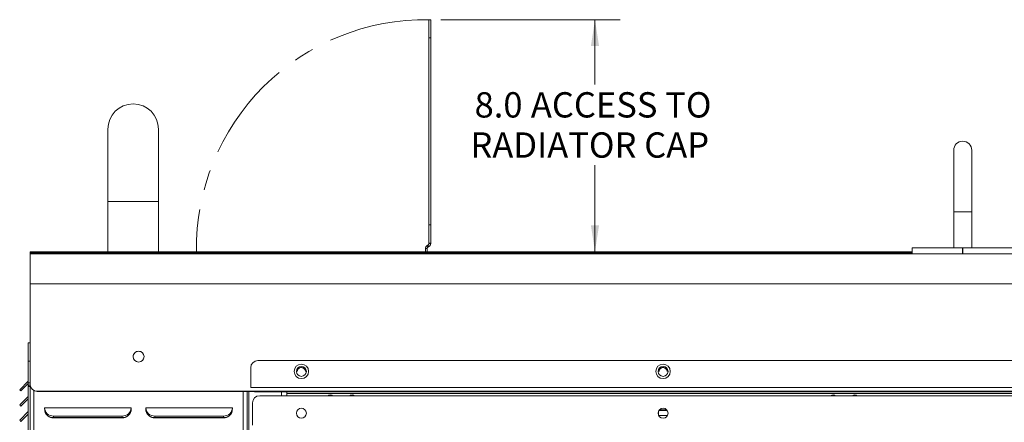
# Model space of a CAD drawing. Units: inches. Extents: x 2 to 236, y 2 to 151.
# Drawn here: x 155 to 189, y 103 to 117 of the extents above; entities that cross this region are included whole.
import ezdxf

# ---------------------------------------------------------------- set-up
doc = ezdxf.new("R2010")
doc.units = ezdxf.units.IN
doc.header["$LTSCALE"] = 7
doc.header["$MEASUREMENT"] = 0
doc.linetypes.add('CENTERX2', pattern=[0.8, 0.5, -0.1, 0.1, -0.1])
doc.styles.add('SLDTEXTSTYLE0', font='TXT', dxfattribs={"width": 0.75})
doc.dimstyles.new('SLDDIMSTYLE8', dxfattribs={"dimtxt": 0.875, "dimasz": 0.91, "dimexe": 0, "dimexo": 0.0625, "dimgap": 0.21875, "dimtad": 0, "dimtih": 1, "dimtoh": 1, "dimdec": 1, "dimrnd": 1e-09, "dimzin": 4, "dimdsep": 46, "dimtxsty": 'SLDTEXTSTYLE0', "dimsah": 1, "dimcen": 0.09, "dimadec": 0, "dimazin": 1, "dimtfac": 1, "dimtdec": 1, "dimtofl": 0, "dimtmove": 0, "dimatfit": 3, "dimfxl": 0, "dimfrac": 2, "dimtolj": 1, "dimtzin": 12, "dimarcsym": 0})

# ---------------------------------------------------------------- blocks, each defined once
blk = doc.blocks.new('_D_27')
at = {"color": 7, "linetype": 'Continuous', "lineweight": 0}
for p, q in [((169.776, 117.329), (175.978, 117.329)), ((175.103, 117.329), (175.103, 115.085)), ((175.103, 109.311), (175.103, 112.307))]:
    blk.add_line(p, q, dxfattribs=at)
for points in [[(175.103, 117.329), (174.963, 116.419), (175.243, 116.419)], [(175.103, 109.311), (175.243, 110.221), (174.963, 110.221)]]:
    blk.add_solid(points, dxfattribs=at)
at = {"color": 7, "linetype": 'Continuous', "lineweight": 0, "char_height": 0.875, "attachment_point": 1, "style": 'SLDTEXTSTYLE0'}
for s, insert in [('8.0', (170.943, 114.824)), ('ACCESS TO', (172.887, 114.824)), ('RADIATOR CAP', (170.798, 113.435))]:
    blk.add_mtext(s, dxfattribs=dict(at, insert=insert))

msp = doc.modelspace()

# ---------------------------------------------------------------- linework, layer by layer
at = {"color": 7, "linetype": 'Continuous', "lineweight": 15}
for p, q in [((169.365701, 116.704396), (169.365701, 117.329396)), ((169.365701, 117.329396), (169.425501, 117.329396)), ((169.425501, 117.329396), (169.425501, 116.704396)), ((169.425501, 116.704396), (169.365701, 116.704396)), ((169.365701, 116.704396), (169.365701, 110.235646)), ((169.425501, 116.704396), (169.425501, 110.235646)), ((158.269023, 113.54464), (158.269023, 111.04464)), ((160.019023, 111.04464), (160.019023, 113.54464)), ((187.499023, 112.81579), (187.499023, 110.69079)), ((188.124023, 110.69079), (188.124023, 112.81579)), ((158.269023, 111.04464), (158.269023, 109.31054)), ((160.019023, 109.31054), (160.019023, 111.04464)), ((187.499023, 110.69079), (187.499023, 109.44079)), ((188.124023, 109.44079), (188.124023, 110.69079)), ((169.365701, 110.235646), (169.425501, 110.235646)), ((169.365701, 109.610646), (169.365701, 110.235646)), ((169.425501, 110.235646), (169.425501, 109.610646)), ((169.425501, 109.610646), (169.365701, 109.610646)), ((169.365701, 109.594731), (169.365701, 109.610646)), ((169.365701, 109.594731), (169.425501, 109.594731)), ((169.425501, 109.610646), (169.425501, 109.594731)), ((155.581523, 109.271087), (155.581523, 109.31054)), ((155.581523, 109.31054), (186.061523, 109.31054)), ((155.581523, 109.271087), (155.581523, 109.253114)), ((155.581523, 109.23554), (155.581523, 109.253114)), ((155.581523, 108.198346), (155.581523, 109.23554)), ((211.831523, 109.23554), (155.581523, 109.23554)), ((169.241038, 109.41664), (169.300838, 109.41664)), ((169.241038, 109.41664), (169.241038, 109.31054)), ((169.300838, 109.41664), (169.300838, 109.31054)), ((169.320917, 109.533079), (169.301938, 109.522122)), ((169.301938, 109.522122), (169.331838, 109.470333)), ((169.320917, 109.533079), (169.334701, 109.541037)), ((169.350817, 109.481291), (169.320917, 109.533079)), ((169.350817, 109.481291), (169.331838, 109.470333)), ((169.334701, 109.541037), (169.364601, 109.489249)), ((169.364601, 109.489249), (169.350817, 109.481291)), ((186.061523, 109.44079), (186.061523, 109.23554)), ((186.061523, 109.44079), (187.80371, 109.44079)), ((187.80371, 109.23554), (187.80371, 109.44079)), ((187.819335, 109.23554), (187.819335, 109.44079)), ((187.819335, 109.44079), (189.561523, 109.44079)), ((155.581523, 109.12984), (155.578523, 109.12984)), ((155.578523, 108.194658), (155.578523, 109.12984)), ((155.581523, 108.194658), (155.578523, 108.194658)), ((155.578523, 108.191038), (155.578523, 108.194658)), ((155.578523, 84.319293), (155.578523, 108.191038)), ((211.831523, 108.198346), (155.581523, 108.198346)), ((155.581523, 108.198346), (155.581523, 104.735395)), ((155.518723, 105.53034), (155.518723, 106.15534)), ((155.518723, 106.15534), (155.578523, 106.15534)), ((155.518723, 105.53034), (155.518723, 104.78034)), ((155.578523, 105.53034), (155.518723, 105.53034)), ((163.456523, 105.5474), (203.956523, 105.5474)), ((163.206523, 105.297552), (163.206523, 104.620165)), ((155.222238, 104.540625), (155.518723, 104.83711)), ((155.222238, 104.540625), (155.264523, 104.49834)), ((155.264523, 104.49834), (155.518723, 104.75254)), ((155.518723, 104.78034), (155.578523, 104.78034)), ((155.518723, 104.78034), (155.518723, 104.692881)), ((155.518723, 104.692881), (155.518723, 90.47434)), ((155.518723, 104.692881), (155.578523, 104.692881)), ((155.543764, 104.65534), (155.578523, 104.65534)), ((155.581523, 104.732788), (155.581523, 104.735395)), ((211.581523, 104.485547), (155.831523, 104.485547)), ((155.831523, 104.485547), (155.831523, 104.48294)), ((211.581523, 104.48294), (155.831523, 104.48294)), ((163.078223, 104.48294), (163.078223, 84.575433)), ((163.206523, 104.620165), (204.206523, 104.620165)), ((163.206523, 104.48294), (163.206523, 104.480846)), ((163.206523, 104.480846), (204.206523, 104.480846)), ((163.206523, 104.480846), (163.206523, 104.478916)), ((164.331523, 104.470191), (163.456523, 104.470191)), ((164.265723, 104.330629), (164.265723, 104.470191)), ((164.456523, 104.465829), (202.956523, 104.465829)), ((164.456523, 104.465829), (164.456523, 104.403771)), ((155.222238, 104.012625), (155.518723, 104.30911)), ((155.264523, 103.97034), (155.518723, 104.22454)), ((163.516765, 104.330629), (203.896377, 104.330629)), ((164.456523, 104.403771), (202.956523, 104.403771)), ((164.456523, 104.330629), (164.456523, 104.403771)), ((166.707923, 104.330629), (166.707923, 104.359683)), ((155.222238, 104.012625), (155.264523, 103.97034)), ((159.078224, 103.911293), (156.078221, 103.911293)), ((156.078221, 103.911293), (156.086472, 103.805715)), ((159.069973, 103.805715), (159.078224, 103.911293)), ((162.578224, 103.911293), (159.578221, 103.911293)), ((159.578221, 103.911293), (159.586472, 103.805715)), ((162.569973, 103.805715), (162.578224, 103.911293)), ((163.266765, 104.080781), (163.266765, 103.312251)), ((177.299898, 103.657841), (177.299898, 103.797014)), ((177.595903, 103.826959), (177.317239, 103.826959)), ((177.579294, 103.846644), (177.333848, 103.846644)), ((155.222238, 103.484625), (155.518723, 103.78111)), ((155.222238, 103.484625), (155.264523, 103.44234)), ((155.264523, 103.44234), (155.518723, 103.69654)), ((158.764988, 103.629545), (156.391458, 103.629545)), ((156.391458, 103.629545), (156.391458, 103.574913)), ((158.764988, 103.574913), (156.391458, 103.574913)), ((156.391458, 103.566561), (158.764988, 103.566561)), ((158.331523, 103.574913), (158.331523, 103.566561)), ((158.409898, 103.574913), (158.409898, 103.566561)), ((158.764988, 103.629545), (158.764988, 103.574913)), ((162.264988, 103.629545), (159.891458, 103.629545)), ((159.891458, 103.629545), (159.891458, 103.574913)), ((162.264988, 103.574913), (159.891458, 103.574913)), ((159.891458, 103.566561), (162.264988, 103.566561)), ((159.909898, 103.566561), (159.909898, 103.574913)), ((159.956523, 103.566561), (159.956523, 103.574913)), ((160.612273, 103.566561), (160.612273, 103.574913)), ((160.712273, 103.566561), (160.712273, 103.574913)), ((160.727273, 103.574913), (160.727273, 103.566561)), ((162.264988, 103.629545), (162.264988, 103.574913))]:
    msp.add_line(p, q, dxfattribs=at)
at = {"color": 8, "linetype": 'Continuous', "lineweight": 15}
for p, q in [((158.269023, 111.04464), (160.019023, 111.04464)), ((187.499023, 110.69079), (187.811523, 110.69079)), ((187.811523, 110.69079), (188.124023, 110.69079)), ((186.061523, 109.271087), (155.581523, 109.271087)), ((155.581523, 109.253114), (186.061523, 109.253114)), ((155.713223, 84.319293), (155.713223, 104.512683)), ((162.943523, 84.580134), (162.943523, 104.48294)), ((163.138223, 84.558332), (163.138223, 104.48294)), ((183.337898, 104.358814), (183.350154, 104.330629)), ((160.961273, 103.574913), (160.961273, 103.566561)), ((177.302231, 103.652886), (177.610911, 103.652886))]:
    msp.add_line(p, q, dxfattribs=at)
at = {"color": 7, "linetype": 'Continuous', "lineweight": 15, "flags": 128}
msp.add_lwpolyline([(155.581523, 108.192025), (155.579334, 108.191554), (155.578523, 108.191038)], dxfattribs=at)
at = {"color": 7, "linetype": 'Continuous', "lineweight": 15}
for centre, radius in [((159.331542, 105.684292), 0.187465), ((164.956545, 105.172516), 0.25016), ((164.956504, 105.172706), 0.171848), ((177.456545, 105.172516), 0.25016), ((177.456504, 105.172706), 0.171848), ((164.956649, 103.728489), 0.171797), ((177.456649, 103.728489), 0.171797)]:
    msp.add_circle(centre, radius, dxfattribs=at)
at = {"color": 7, "linetype": 'CENTERX2', "lineweight": 0}
msp.add_arc((169.241038, 109.41664), 7.913738, 89.0974002, 180.7681903, dxfattribs=at)
at = {"color": 7, "linetype": 'Continuous', "lineweight": 15}
for centre, radius, start, end in [((159.144023, 113.54464), 0.875, 0, 180), ((187.811523, 112.81579), 0.3125, 0, 180), ((169.362838, 109.41664), 0.1218, 120, 180), ((169.362838, 109.41664), 0.062, 120, 180), ((159.331463, 105.68171), 0.18744, 89.9817874, 179.9832989), ((159.331582, 105.68171), 0.18744, 0.0167011, 90.0182126), ((163.456446, 105.297476), 0.249924, 89.9825485, 179.9825378), ((164.956474, 105.168762), 0.140452, 89.9802615, 179.9848249), ((164.956474, 105.167356), 0.140452, 89.9802615, 179.9848249), ((164.956564, 105.168756), 0.140458, 0.0178819, 90.0170318), ((164.956564, 105.167349), 0.140458, 0.0178819, 90.0170318), ((177.456474, 105.168762), 0.140452, 89.9802615, 179.9848249), ((177.456474, 105.167356), 0.140452, 89.9802615, 179.9848249), ((177.456481, 105.164742), 0.140458, 89.9829682, 179.9821181), ((177.456564, 105.168756), 0.140458, 0.0178819, 90.0170318), ((177.456564, 105.167349), 0.140458, 0.0178819, 90.0170318), ((177.456571, 105.164749), 0.140452, 0.0151751, 90.0197385), ((155.831446, 104.735471), 0.249924, 180.0174622, 270.0174515), ((155.831446, 104.732864), 0.249924, 180.0174622, 270.0174515), ((163.394099, 106.267592), 1.798484, 264.0133467, 271.989088), ((164.362734, 103.571491), 0.899242, 84.0133467, 91.989088), ((163.516688, 104.080705), 0.249924, 89.9825485, 179.9825378), ((165.956515, 104.213748), 0.148549, 89.9970395, 128.110531), ((165.956515, 104.211139), 0.148551, 89.9972252, 126.4501677), ((165.95653, 104.213748), 0.148549, 51.889469, 90.0029605), ((165.95653, 104.211139), 0.148551, 53.5498323, 90.0027748), ((166.706515, 104.213748), 0.148549, 89.9970395, 128.110531), ((166.706515, 104.211139), 0.148551, 89.9972252, 126.4501677), ((166.70653, 104.213748), 0.148549, 51.889469, 90.0029605), ((166.70653, 104.211139), 0.148551, 53.5498323, 90.0027748), ((183.331515, 104.213748), 0.148549, 89.9970395, 128.110531), ((183.331515, 104.211139), 0.148551, 89.9972252, 126.4501677), ((183.33153, 104.213748), 0.148549, 51.889469, 90.0029605), ((183.33153, 104.211139), 0.148551, 53.5498323, 90.0027748), ((184.081515, 104.213748), 0.148549, 89.9970395, 128.110531), ((184.081515, 104.211139), 0.148551, 89.9972252, 126.4501677), ((184.08153, 104.213748), 0.148549, 51.889469, 90.0029605), ((184.08153, 104.211139), 0.148551, 53.5498323, 90.0027748), ((156.391392, 103.880523), 0.313962, 193.7844159, 270.01201), ((158.765053, 103.880523), 0.313962, 269.98799, 346.2155841), ((159.891392, 103.880523), 0.313962, 193.7844159, 270.01201), ((162.265053, 103.880523), 0.313962, 269.98799, 346.2155841), ((164.956571, 103.726304), 0.171875, 0.0266067, 179.9733933), ((177.456571, 103.726304), 0.171875, 0.0266067, 179.9733933)]:
    msp.add_arc(centre, radius, start, end, dxfattribs=at)
for centre, start_param, end_param in [((156.391458, 103.932395), 3.211327897, 4.71238898), ((156.391458, 103.877763), 3.381793889, 4.71238898), ((158.764988, 103.932395), 4.71238898, 6.213450063), ((158.764988, 103.877763), 4.71238898, 6.042984072), ((159.891458, 103.932395), 3.211327897, 4.71238898), ((159.891458, 103.877763), 3.381793889, 4.71238898), ((162.264988, 103.932395), 4.71238898, 6.213450063), ((162.264988, 103.877763), 4.71238898, 6.042984072)]:
    msp.add_ellipse(centre, major_axis=(0.314, 0), ratio=0.96449133, start_param=start_param, end_param=end_param, dxfattribs=at)
for points, knots in [([(169.365701, 109.594731), (169.365567, 109.591105), (169.365309, 109.584125), (169.361019, 109.569077), (169.352727, 109.555867), (169.343266, 109.546553), (169.33753, 109.542859), (169.334701, 109.541037)], [0, 0, 0, 0, 0.280324738, 0.539646565, 0.777463476, 0.890246254, 1, 1, 1, 1]), ([(169.425501, 109.594731), (169.425172, 109.587281), (169.424489, 109.57183), (169.415146, 109.542197), (169.39613, 109.511686), (169.37524, 109.49682), (169.364601, 109.489249)], [0, 0, 0, 0, 0.227688842, 0.472233993, 0.731222674, 1, 1, 1, 1]), ([(155.518723, 104.692881), (155.518875, 104.68735), (155.519175, 104.676437), (155.523025, 104.664813), (155.530564, 104.657256), (155.539264, 104.655993), (155.543764, 104.65534)], [0, 0, 0, 0, 0.24764314, 0.488581417, 0.735443636, 1, 1, 1, 1])]:
    msp.add_open_spline(points, degree=3, knots=knots, dxfattribs=at)

# ---------------------------------------------------------------- dimensions: what is measured, and where the dimension line sits
at = {"color": 7, "linetype": 'Continuous', "lineweight": 0}
dim = msp.add_linear_dim(base=(175.102814, 109.31054), p1=(169.425501, 117.329396), p2=(187.186523, 109.31054), angle=90, text='<> ACCESS TO\\PRADIATOR CAP', dimstyle='SLDDIMSTYLE8', dxfattribs=at)
dim.commit()
dim.dimension.update_dxf_attribs({"geometry": '_D_27', "text_midpoint": (175.102814, 113.696319), "dimtype": 160})

doc.saveas('drawing.dxf')
